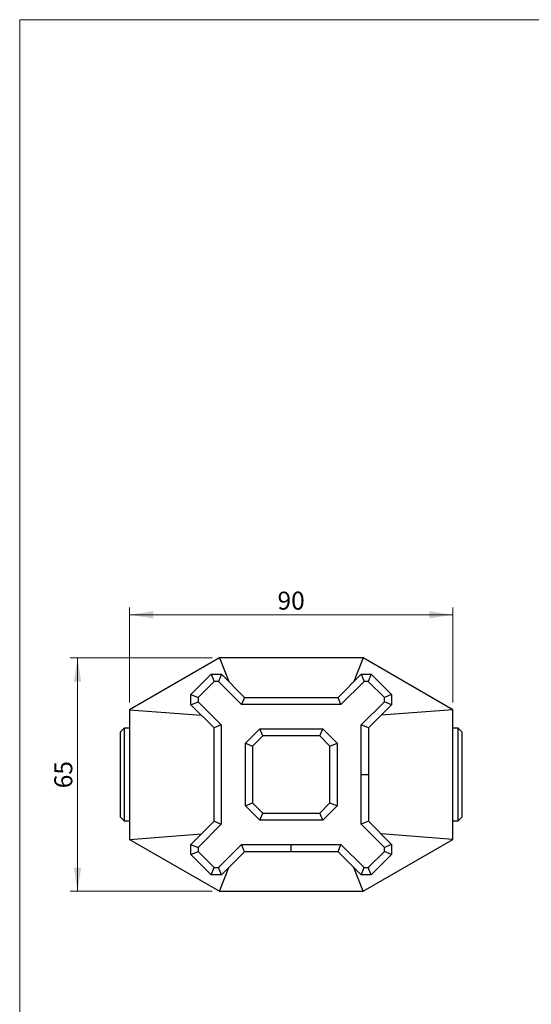
# Model space of a CAD drawing. Units: millimetres. Extents: x 20 to 414, y 25 to 574.
# Drawn here: x 20 to 162, y 300 to 574 of the extents above; entities that cross this region are included whole.
import ezdxf

# ---------------------------------------------------------------- set-up
doc = ezdxf.new("R2010")
doc.units = ezdxf.units.MM
doc.header["$LTSCALE"] = 2
doc.styles.add('SLDTEXTSTYLE2', font='TXT', dxfattribs={"width": 0.605})
doc.dimstyles.new('SLDDIMSTYLE0', dxfattribs={"dimtxt": 5, "dimasz": 6.604, "dimexe": 0, "dimexo": 0.0625, "dimgap": 1.25, "dimtad": 1, "dimrnd": 1e-09, "dimzin": 12, "dimdsep": 46, "dimtxsty": 'SLDTEXTSTYLE2', "dimsah": 1, "dimcen": 0.09, "dimadec": 0, "dimazin": 3, "dimtfac": 1, "dimtofl": 0, "dimtmove": 0, "dimatfit": 3, "dimfxl": 0, "dimfrac": 2, "dimtolj": 1, "dimtzin": 12, "dimarcsym": 0})

# ---------------------------------------------------------------- blocks, each defined once
blk = doc.blocks.new('_D')
at = {"color": 7, "linetype": 'Continuous', "lineweight": 0}
for p, q in [((73.59, 396.24), (34.09, 396.24)), ((36.09, 396.24), (36.09, 331.24)), ((73.59, 331.24), (34.09, 331.24))]:
    blk.add_line(p, q, dxfattribs=at)
at = {"color": 7, "linetype": 'Continuous', "lineweight": 18}
for points in [[(36.09, 396.24), (35.07, 389.64), (37.11, 389.64)], [(36.09, 331.24), (37.11, 337.84), (35.07, 337.84)]]:
    blk.add_solid(points, dxfattribs=at)
at = {"color": 7, "linetype": 'Continuous', "lineweight": 18, "insert": (29.64, 359.92), "char_height": 5, "attachment_point": 1, "rotation": 90, "style": 'SLDTEXTSTYLE2'}
blk.add_mtext('65', dxfattribs=at)
blk = doc.blocks.new('_D_1')
at = {"color": 7, "linetype": 'Continuous', "lineweight": 0}
for p, q in [((50.59, 383.81), (50.59, 410.24)), ((140.59, 383.81), (140.59, 410.24)), ((50.59, 408.24), (140.59, 408.24))]:
    blk.add_line(p, q, dxfattribs=at)
at = {"color": 7, "linetype": 'Continuous', "lineweight": 18}
for points in [[(50.59, 408.24), (57.19, 407.22), (57.19, 409.26)], [(140.59, 408.24), (133.99, 409.26), (133.99, 407.22)]]:
    blk.add_solid(points, dxfattribs=at)
at = {"color": 7, "linetype": 'Continuous', "lineweight": 18, "insert": (91.77, 414.68), "char_height": 5, "attachment_point": 1, "style": 'SLDTEXTSTYLE2'}
blk.add_mtext('90', dxfattribs=at)

msp = doc.modelspace()

# ---------------------------------------------------------------- linework, layer by layer
at = {"color": 7, "linetype": 'Continuous', "lineweight": 18}
for q in [(400, 574), (20, 25.482)]:
    msp.add_line((20, 574), q, dxfattribs=at)
at = {"color": 7, "linetype": 'Continuous', "lineweight": 25}
for p, q in [((75.59, 396.239), (50.59, 381.805)), ((75.59, 396.239), (78.17, 389.644)), ((115.59, 396.239), (75.59, 396.239)), ((115.59, 396.239), (113.01, 389.644)), ((140.59, 381.805), (115.59, 396.239)), ((67.659, 386.013), (73.316, 391.67)), ((74.145, 389.67), (69.659, 385.185)), ((73.316, 391.67), (76.145, 391.67)), ((73.316, 391.67), (74.145, 389.67)), ((75.316, 389.67), (74.145, 389.67)), ((76.145, 391.67), (75.316, 389.67)), ((81.747, 383.239), (75.316, 389.67)), ((76.145, 391.67), (82.575, 385.239)), ((108.605, 385.239), (115.036, 391.67)), ((115.864, 389.67), (109.433, 383.239)), ((115.036, 391.67), (115.864, 389.67)), ((115.036, 391.67), (117.864, 391.67)), ((117.036, 389.67), (115.864, 389.67)), ((117.864, 391.67), (117.036, 389.67)), ((121.521, 385.185), (117.036, 389.67)), ((117.864, 391.67), (123.521, 386.013)), ((67.659, 383.185), (67.659, 386.013)), ((67.659, 386.013), (69.659, 385.185)), ((67.659, 383.185), (69.659, 384.013)), ((69.659, 385.185), (69.659, 384.013)), ((69.659, 384.013), (76.09, 377.582)), ((82.575, 385.239), (81.747, 383.239)), ((82.575, 385.239), (108.605, 385.239)), ((109.433, 383.239), (108.605, 385.239)), ((115.09, 377.582), (121.521, 384.013)), ((123.521, 386.013), (121.521, 385.185)), ((121.521, 384.013), (121.521, 385.185)), ((123.521, 383.185), (121.521, 384.013)), ((123.521, 386.013), (123.521, 383.185)), ((50.59, 381.805), (50.59, 345.673)), ((50.59, 381.805), (70.597, 380.247)), ((74.09, 376.754), (67.659, 383.185)), ((109.433, 383.239), (81.747, 383.239)), ((123.521, 383.185), (117.09, 376.754)), ((140.59, 381.805), (120.583, 380.247)), ((140.59, 345.673), (140.59, 381.805)), ((49.09, 376.639), (48.09, 375.639)), ((50.59, 376.639), (49.09, 376.639)), ((49.09, 376.639), (49.09, 350.839)), ((76.09, 377.582), (74.09, 376.754)), ((74.09, 350.724), (74.09, 376.754)), ((76.09, 377.582), (76.09, 349.896)), ((82.84, 372.489), (86.84, 376.489)), ((87.669, 374.489), (86.84, 376.489)), ((86.84, 376.489), (104.34, 376.489)), ((103.512, 374.489), (104.34, 376.489)), ((104.34, 376.489), (108.34, 372.489)), ((115.09, 363.739), (115.09, 377.582)), ((117.09, 376.754), (115.09, 377.582)), ((117.09, 376.754), (117.09, 363.739)), ((142.09, 376.639), (140.59, 376.639)), ((143.09, 375.639), (142.09, 376.639)), ((142.09, 350.839), (142.09, 376.639)), ((48.09, 351.839), (48.09, 375.639)), ((87.669, 374.489), (84.84, 371.661)), ((103.512, 374.489), (87.669, 374.489)), ((106.34, 371.661), (103.512, 374.489)), ((143.09, 375.639), (143.09, 351.839)), ((82.84, 354.989), (82.84, 372.489)), ((82.84, 372.489), (84.84, 371.661)), ((84.84, 371.661), (84.84, 355.817)), ((106.34, 371.661), (108.34, 372.489)), ((106.34, 355.817), (106.34, 371.661)), ((108.34, 372.489), (108.34, 354.989)), ((115.09, 349.896), (115.09, 363.739)), ((115.09, 363.739), (117.09, 363.739)), ((117.09, 363.739), (117.09, 350.724)), ((82.84, 354.989), (84.84, 355.817)), ((86.84, 350.989), (82.84, 354.989)), ((84.84, 355.817), (87.669, 352.989)), ((103.512, 352.989), (106.34, 355.817)), ((108.34, 354.989), (104.34, 350.989)), ((106.34, 355.817), (108.34, 354.989)), ((48.09, 351.839), (49.09, 350.839)), ((86.84, 350.989), (87.669, 352.989)), ((87.669, 352.989), (103.512, 352.989)), ((104.34, 350.989), (103.512, 352.989)), ((142.09, 350.839), (143.09, 351.839)), ((49.09, 350.839), (50.59, 350.839)), ((67.659, 344.294), (74.09, 350.724)), ((76.09, 349.896), (69.659, 343.465)), ((74.09, 350.724), (76.09, 349.896)), ((104.34, 350.989), (86.84, 350.989)), ((117.09, 350.724), (115.09, 349.896)), ((121.521, 343.465), (115.09, 349.896)), ((117.09, 350.724), (123.521, 344.294)), ((140.59, 350.839), (142.09, 350.839)), ((50.59, 345.673), (70.597, 347.231)), ((50.59, 345.673), (75.59, 331.239)), ((115.59, 331.239), (140.59, 345.673)), ((140.59, 345.673), (120.583, 347.231)), ((67.659, 344.294), (69.659, 343.465)), ((67.659, 341.465), (67.659, 344.294)), ((69.659, 343.465), (69.659, 342.294)), ((75.316, 337.808), (81.747, 344.239)), ((82.575, 342.239), (81.747, 344.239)), ((81.747, 344.239), (95.59, 344.239)), ((95.59, 342.239), (95.59, 344.239)), ((95.59, 344.239), (109.433, 344.239)), ((108.605, 342.239), (109.433, 344.239)), ((109.433, 344.239), (115.864, 337.808)), ((123.521, 344.294), (121.521, 343.465)), ((121.521, 342.294), (121.521, 343.465)), ((123.521, 344.294), (123.521, 341.465)), ((67.659, 341.465), (69.659, 342.294)), ((73.316, 335.808), (67.659, 341.465)), ((69.659, 342.294), (74.145, 337.808)), ((82.575, 342.239), (76.145, 335.808)), ((95.59, 342.239), (82.575, 342.239)), ((108.605, 342.239), (95.59, 342.239)), ((115.036, 335.808), (108.605, 342.239)), ((117.036, 337.808), (121.521, 342.294)), ((123.521, 341.465), (117.864, 335.808)), ((123.521, 341.465), (121.521, 342.294)), ((73.316, 335.808), (74.145, 337.808)), ((74.145, 337.808), (75.316, 337.808)), ((76.145, 335.808), (75.316, 337.808)), ((75.59, 331.239), (78.17, 337.834)), ((115.59, 331.239), (113.01, 337.834)), ((115.036, 335.808), (115.864, 337.808)), ((115.864, 337.808), (117.036, 337.808)), ((117.864, 335.808), (117.036, 337.808)), ((76.145, 335.808), (73.316, 335.808)), ((117.864, 335.808), (115.036, 335.808)), ((75.59, 331.239), (115.59, 331.239))]:
    msp.add_line(p, q, dxfattribs=at)

# ---------------------------------------------------------------- dimensions: what is measured, and where the dimension line sits
at = {"color": 7, "linetype": 'Continuous', "lineweight": 18}
dim = msp.add_linear_dim(base=(140.59, 408.239), p1=(50.59, 381.805), p2=(140.59, 381.805), dimstyle='SLDDIMSTYLE0', dxfattribs=at)
dim.commit()
dim.dimension.update_dxf_attribs({"geometry": '_D_1', "text_midpoint": (95.59, 408.239), "dimtype": 160})
dim = msp.add_linear_dim(base=(36.09, 331.239), p1=(75.59, 396.239), p2=(75.59, 331.239), angle=90, dimstyle='SLDDIMSTYLE0', dxfattribs=at)
dim.commit()
dim.dimension.update_dxf_attribs({"geometry": '_D', "text_midpoint": (36.09, 363.739), "dimtype": 160})

doc.saveas('drawing.dxf')
